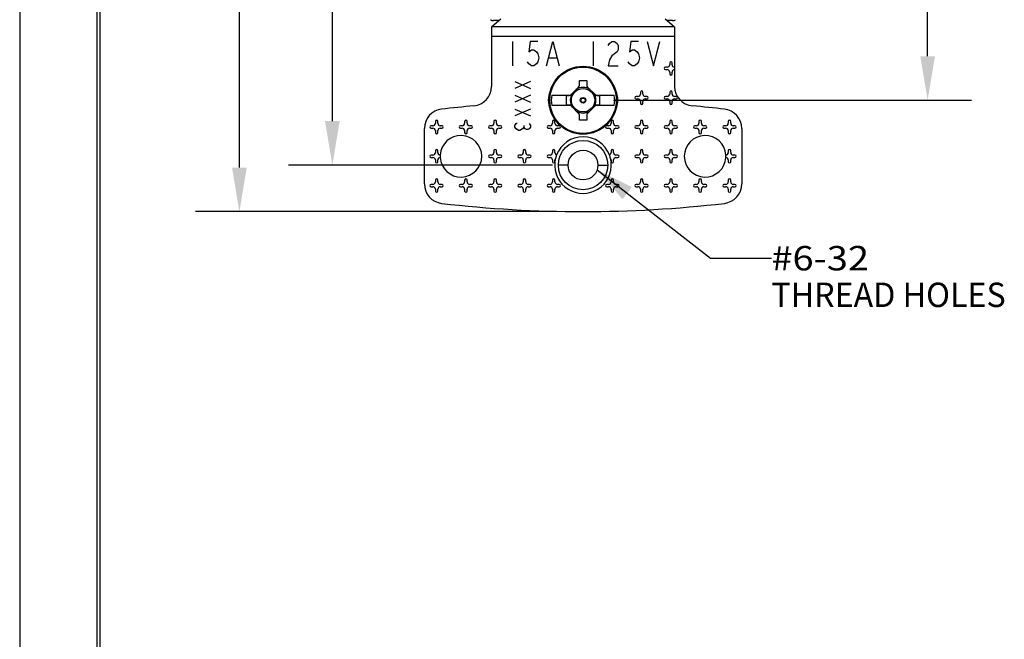
# Model space of a CAD drawing. Extents: x 0 to 22.6, y 0 to 14.4.
# Drawn here: x 0 to 4, y 7.3 to 9.8 of the extents above; entities that cross this region are included whole.
import ezdxf
from ezdxf.enums import TextEntityAlignment as Align

# ---------------------------------------------------------------- set-up
doc = ezdxf.new("R2010")
doc.units = 0
doc.header["$LTSCALE"] = 1.21
doc.header["$MEASUREMENT"] = 0
for name, color, linetype in [('border', 7, 'CONTINUOUS'), ('dims', 7, 'CONTINUOUS'), ('geom', 7, 'CONTINUOUS')]:
    doc.layers.add(name, color=color, linetype=linetype)
doc.styles.add('TEXTSTYLE_0', font='txt', dxfattribs={"width": 0.8})

msp = doc.modelspace()

# ---------------------------------------------------------------- linework, layer by layer
at = {"layer": 'border'}
msp.add_line((0, 14.4098), (0, 0), dxfattribs=at)
at = {"layer": 'border', "linetype": 'Continuous'}
for p, q in [((0.3166, 14.0907), (0.3166, 0.2366)), ((0.33, 0.25), (0.33, 14.0774))]:
    msp.add_line(p, q, dxfattribs=at)
at = {"layer": 'dims', "linetype": 'Continuous'}
for p, q in [((0.9001, 9.2194), (0.9001, 10.9959)), ((1.2811, 9.4099), (1.2811, 10.9959)), ((3.72, 9.6754), (3.72, 10.9959)), ((2.4331, 9.4954), (3.9, 9.4954)), ((2.1831, 9.2299), (1.1011, 9.2299)), ((2.3661, 9.211), (2.8298, 8.8484)), ((2.1831, 9.0394), (0.7201, 9.0394)), ((2.8298, 8.8484), (3.0798, 8.8484))]:
    msp.add_line(p, q, dxfattribs=at)
for points in [[(3.69, 9.6754), (3.75, 9.6754), (3.72, 9.4954)], [(1.2511, 9.4099), (1.3111, 9.4099), (1.2811, 9.2299)], [(0.8701, 9.2194), (0.9301, 9.2194), (0.9001, 9.0394)], [(2.3661, 9.211), (2.5082, 9.1396), (2.4697, 9.0903)]]:
    msp.add_solid(points, dxfattribs=at)
at = {"layer": 'geom', "linetype": 'Continuous'}
for p, q in [((1.9717, 9.8271), (1.9346, 9.7959)), ((1.9654, 9.8218), (1.941, 9.8218)), ((2.6816, 9.7959), (2.6445, 9.8271)), ((2.6751, 9.8218), (2.6507, 9.8218)), ((2.6831, 9.7959), (1.9331, 9.7959)), ((1.9331, 9.7959), (1.9331, 9.5521)), ((2.6831, 9.7959), (2.6831, 9.5521)), ((2.6831, 9.7559), (1.9331, 9.7559)), ((2.0193, 9.7359), (2.0193, 9.6359)), ((2.0915, 9.7359), (2.0864, 9.6942)), ((2.1225, 9.7359), (2.0915, 9.7359)), ((2.1586, 9.6359), (2.1843, 9.7359)), ((2.1843, 9.7359), (2.2101, 9.6359)), ((2.3493, 9.7359), (2.3493, 9.6359)), ((2.4112, 9.7192), (2.4164, 9.7276)), ((2.4164, 9.7276), (2.4267, 9.7359)), ((2.4267, 9.7359), (2.437, 9.7359)), ((2.437, 9.7359), (2.4473, 9.7276)), ((2.4473, 9.7276), (2.4525, 9.7192)), ((2.504, 9.7359), (2.4989, 9.6942)), ((2.535, 9.7359), (2.504, 9.7359)), ((2.5711, 9.7359), (2.5968, 9.6359)), ((2.5968, 9.6359), (2.6226, 9.7359)), ((2.0864, 9.6942), (2.0967, 9.7026)), ((2.0967, 9.7026), (2.107, 9.7026)), ((2.107, 9.7026), (2.1173, 9.6942)), ((2.1173, 9.6942), (2.1225, 9.6859)), ((2.1225, 9.6859), (2.1276, 9.6692)), ((2.4473, 9.6942), (2.4267, 9.6776)), ((2.4525, 9.7026), (2.4473, 9.6942)), ((2.4525, 9.7192), (2.4525, 9.7026)), ((2.4989, 9.6942), (2.5092, 9.7026)), ((2.5092, 9.7026), (2.5195, 9.7026)), ((2.5195, 9.7026), (2.5298, 9.6942)), ((2.5298, 9.6942), (2.535, 9.6859)), ((2.535, 9.6859), (2.5401, 9.6692)), ((2.0864, 9.6442), (2.0812, 9.6526)), ((2.0967, 9.6359), (2.0864, 9.6442)), ((2.1173, 9.6442), (2.107, 9.6359)), ((2.1225, 9.6526), (2.1173, 9.6442)), ((2.1276, 9.6692), (2.1225, 9.6526)), ((2.1689, 9.6692), (2.1998, 9.6692)), ((2.4164, 9.6609), (2.4112, 9.6359)), ((2.4267, 9.6776), (2.4164, 9.6609)), ((2.4989, 9.6442), (2.4937, 9.6526)), ((2.5092, 9.6359), (2.4989, 9.6442)), ((2.5298, 9.6442), (2.5195, 9.6359)), ((2.535, 9.6526), (2.5298, 9.6442)), ((2.5401, 9.6692), (2.535, 9.6526)), ((2.6631, 9.6484), (2.6631, 9.6409)), ((2.6731, 9.6409), (2.6731, 9.6484)), ((2.107, 9.6359), (2.0967, 9.6359)), ((2.4112, 9.6359), (2.4525, 9.6359)), ((2.5195, 9.6359), (2.5092, 9.6359)), ((2.6531, 9.6309), (2.6456, 9.6309)), ((2.6456, 9.6209), (2.6531, 9.6209)), ((2.6631, 9.6109), (2.6631, 9.6034)), ((2.6731, 9.6034), (2.6731, 9.6109)), ((2.0281, 9.5718), (2.0931, 9.5437)), ((2.0931, 9.5718), (2.0281, 9.5437)), ((2.2931, 9.5767), (2.3231, 9.5767)), ((2.2931, 9.5567), (2.2931, 9.5767)), ((2.3231, 9.5767), (2.3231, 9.5567)), ((2.2589, 9.5183), (2.2902, 9.5496)), ((2.326, 9.5496), (2.3573, 9.5183)), ((2.5431, 9.5284), (2.5431, 9.5209)), ((2.5531, 9.5209), (2.5531, 9.5284)), ((2.6631, 9.5284), (2.6631, 9.5209)), ((2.6731, 9.5209), (2.6731, 9.5284)), ((2.0281, 9.5156), (2.0931, 9.4875)), ((2.0931, 9.5156), (2.0281, 9.4875)), ((2.1799, 9.5164), (2.2562, 9.5164)), ((2.2408, 9.5154), (2.2518, 9.5154)), ((2.2408, 9.4754), (2.2408, 9.5154)), ((2.36, 9.5164), (2.4363, 9.5164)), ((2.3643, 9.5154), (2.3753, 9.5154)), ((2.3753, 9.5154), (2.3753, 9.4754)), ((2.5331, 9.5109), (2.5256, 9.5109)), ((2.5256, 9.5009), (2.5331, 9.5009)), ((2.5431, 9.4909), (2.5431, 9.4834)), ((2.5531, 9.4834), (2.5531, 9.4909)), ((2.5706, 9.5109), (2.5631, 9.5109)), ((2.5631, 9.5009), (2.5706, 9.5009)), ((2.6531, 9.5109), (2.6456, 9.5109)), ((2.6456, 9.5009), (2.6531, 9.5009)), ((2.6631, 9.4909), (2.6631, 9.4834)), ((2.6731, 9.4834), (2.6731, 9.4909)), ((2.6906, 9.5109), (2.6831, 9.5109)), ((2.6831, 9.5009), (2.6906, 9.5009)), ((2.0281, 9.4593), (2.0931, 9.4312)), ((2.0931, 9.4593), (2.0281, 9.4312)), ((2.2562, 9.4744), (2.1799, 9.4744)), ((2.2518, 9.4754), (2.2408, 9.4754)), ((2.2902, 9.4412), (2.2589, 9.4725)), ((2.3573, 9.4725), (2.326, 9.4412)), ((2.4363, 9.4744), (2.36, 9.4744)), ((2.3753, 9.4754), (2.3643, 9.4754)), ((1.7031, 9.4084), (1.7031, 9.4009)), ((1.7131, 9.4009), (1.7131, 9.4084)), ((1.8231, 9.4084), (1.8231, 9.4009)), ((1.8331, 9.4009), (1.8331, 9.4084)), ((1.9431, 9.4084), (1.9431, 9.4009)), ((1.9531, 9.4009), (1.9531, 9.4084)), ((2.0281, 9.3925), (2.0335, 9.3996)), ((2.0335, 9.3996), (2.0389, 9.4031)), ((2.0877, 9.3996), (2.0931, 9.3925)), ((2.1831, 9.4084), (2.1831, 9.4009)), ((2.1931, 9.4009), (2.1931, 9.4084)), ((2.2931, 9.4142), (2.2931, 9.4342)), ((2.3231, 9.4142), (2.2931, 9.4142)), ((2.3231, 9.4342), (2.3231, 9.4142)), ((2.4231, 9.4084), (2.4231, 9.4009)), ((2.4331, 9.4009), (2.4331, 9.4084)), ((2.5431, 9.4084), (2.5431, 9.4009)), ((2.5531, 9.4009), (2.5531, 9.4084)), ((2.6631, 9.4084), (2.6631, 9.4009)), ((2.6731, 9.4009), (2.6731, 9.4084)), ((2.7831, 9.4084), (2.7831, 9.4009)), ((2.7931, 9.4009), (2.7931, 9.4084)), ((2.9031, 9.4084), (2.9031, 9.4009)), ((2.9131, 9.4009), (2.9131, 9.4084)), ((1.6581, 9.1525), (1.6581, 9.3794)), ((1.6931, 9.3909), (1.6856, 9.3909)), ((1.6856, 9.3809), (1.6931, 9.3809)), ((1.7031, 9.3709), (1.7031, 9.3634)), ((1.7131, 9.3634), (1.7131, 9.3709)), ((1.7306, 9.3909), (1.7231, 9.3909)), ((1.7231, 9.3809), (1.7306, 9.3809)), ((1.8131, 9.3909), (1.8056, 9.3909)), ((1.8056, 9.3809), (1.8131, 9.3809)), ((1.8231, 9.3709), (1.8231, 9.3634)), ((1.8331, 9.3634), (1.8331, 9.3709)), ((1.8506, 9.3909), (1.8431, 9.3909)), ((1.8431, 9.3809), (1.8506, 9.3809)), ((1.9331, 9.3909), (1.9256, 9.3909)), ((1.9256, 9.3809), (1.9331, 9.3809)), ((1.9431, 9.3709), (1.9431, 9.3634)), ((1.9531, 9.3634), (1.9531, 9.3709)), ((1.9706, 9.3909), (1.9631, 9.3909)), ((1.9631, 9.3809), (1.9706, 9.3809)), ((2.0281, 9.3855), (2.0281, 9.3925)), ((2.0335, 9.3785), (2.0281, 9.3855)), ((2.0443, 9.3715), (2.0335, 9.3785)), ((2.0498, 9.3715), (2.0443, 9.3715)), ((2.0606, 9.3785), (2.0498, 9.3715)), ((2.066, 9.3855), (2.0606, 9.3785)), ((2.066, 9.3925), (2.066, 9.3855)), ((2.0714, 9.3785), (2.066, 9.3855)), ((2.0768, 9.375), (2.0714, 9.3785)), ((2.0823, 9.375), (2.0768, 9.375)), ((2.0877, 9.3785), (2.0823, 9.375)), ((2.0931, 9.3855), (2.0877, 9.3785)), ((2.0931, 9.3925), (2.0931, 9.3855)), ((2.1731, 9.3909), (2.1656, 9.3909)), ((2.1656, 9.3809), (2.1731, 9.3809)), ((2.1831, 9.3709), (2.1831, 9.3634)), ((2.1931, 9.3634), (2.1931, 9.3709)), ((2.2106, 9.3909), (2.2031, 9.3909)), ((2.2031, 9.3809), (2.2106, 9.3809)), ((2.4131, 9.3909), (2.4056, 9.3909)), ((2.4056, 9.3809), (2.4131, 9.3809)), ((2.4231, 9.3709), (2.4231, 9.3634)), ((2.4331, 9.3634), (2.4331, 9.3709)), ((2.4506, 9.3909), (2.4431, 9.3909)), ((2.4431, 9.3809), (2.4506, 9.3809)), ((2.5331, 9.3909), (2.5256, 9.3909)), ((2.5256, 9.3809), (2.5331, 9.3809)), ((2.5431, 9.3709), (2.5431, 9.3634)), ((2.5531, 9.3634), (2.5531, 9.3709)), ((2.5706, 9.3909), (2.5631, 9.3909)), ((2.5631, 9.3809), (2.5706, 9.3809)), ((2.6531, 9.3909), (2.6456, 9.3909)), ((2.6456, 9.3809), (2.6531, 9.3809)), ((2.6631, 9.3709), (2.6631, 9.3634)), ((2.6731, 9.3634), (2.6731, 9.3709)), ((2.6906, 9.3909), (2.6831, 9.3909)), ((2.6831, 9.3809), (2.6906, 9.3809)), ((2.7731, 9.3909), (2.7656, 9.3909)), ((2.7656, 9.3809), (2.7731, 9.3809)), ((2.7831, 9.3709), (2.7831, 9.3634)), ((2.7931, 9.3634), (2.7931, 9.3709)), ((2.8106, 9.3909), (2.8031, 9.3909)), ((2.8031, 9.3809), (2.8106, 9.3809)), ((2.8931, 9.3909), (2.8856, 9.3909)), ((2.8856, 9.3809), (2.8931, 9.3809)), ((2.9031, 9.3709), (2.9031, 9.3634)), ((2.9131, 9.3634), (2.9131, 9.3709)), ((2.9306, 9.3909), (2.9231, 9.3909)), ((2.9231, 9.3809), (2.9306, 9.3809)), ((2.9581, 9.3794), (2.9581, 9.1525)), ((1.7031, 9.2884), (1.7031, 9.2809)), ((1.7131, 9.2809), (1.7131, 9.2884)), ((1.9431, 9.2884), (1.9431, 9.2809)), ((1.9531, 9.2809), (1.9531, 9.2884)), ((2.0631, 9.2884), (2.0631, 9.2809)), ((2.0731, 9.2809), (2.0731, 9.2884)), ((2.1831, 9.2884), (2.1831, 9.2809)), ((2.1931, 9.2809), (2.1931, 9.2884)), ((2.4231, 9.2884), (2.4231, 9.2809)), ((2.4331, 9.2809), (2.4331, 9.2884)), ((2.5431, 9.2884), (2.5431, 9.2809)), ((2.5531, 9.2809), (2.5531, 9.2884)), ((2.6631, 9.2884), (2.6631, 9.2809)), ((2.6731, 9.2809), (2.6731, 9.2884)), ((2.9031, 9.2884), (2.9031, 9.2809)), ((2.9131, 9.2809), (2.9131, 9.2884)), ((1.6931, 9.2709), (1.6856, 9.2709)), ((1.6856, 9.2609), (1.6931, 9.2609)), ((1.7031, 9.2509), (1.7031, 9.2434)), ((1.7131, 9.2434), (1.7131, 9.2509)), ((1.9331, 9.2709), (1.9256, 9.2709)), ((1.9256, 9.2609), (1.9331, 9.2609)), ((1.9431, 9.2509), (1.9431, 9.2434)), ((1.9531, 9.2434), (1.9531, 9.2509)), ((1.9706, 9.2709), (1.9631, 9.2709)), ((1.9631, 9.2609), (1.9706, 9.2609)), ((2.0531, 9.2709), (2.0456, 9.2709)), ((2.0456, 9.2609), (2.0531, 9.2609)), ((2.0631, 9.2509), (2.0631, 9.2434)), ((2.0731, 9.2434), (2.0731, 9.2509)), ((2.0906, 9.2709), (2.0831, 9.2709)), ((2.0831, 9.2609), (2.0906, 9.2609)), ((2.1731, 9.2709), (2.1656, 9.2709)), ((2.1656, 9.2609), (2.1731, 9.2609)), ((2.1831, 9.2509), (2.1831, 9.2434)), ((2.1931, 9.2434), (2.1931, 9.2509)), ((2.4231, 9.2509), (2.4231, 9.2434)), ((2.4331, 9.2434), (2.4331, 9.2509)), ((2.4506, 9.2709), (2.4431, 9.2709)), ((2.4431, 9.2609), (2.4506, 9.2609)), ((2.5331, 9.2709), (2.5256, 9.2709)), ((2.5256, 9.2609), (2.5331, 9.2609)), ((2.5431, 9.2509), (2.5431, 9.2434)), ((2.5531, 9.2434), (2.5531, 9.2509)), ((2.5706, 9.2709), (2.5631, 9.2709)), ((2.5631, 9.2609), (2.5706, 9.2609)), ((2.6531, 9.2709), (2.6456, 9.2709)), ((2.6456, 9.2609), (2.6531, 9.2609)), ((2.6631, 9.2509), (2.6631, 9.2434)), ((2.6731, 9.2434), (2.6731, 9.2509)), ((2.6906, 9.2709), (2.6831, 9.2709)), ((2.6831, 9.2609), (2.6906, 9.2609)), ((2.9031, 9.2509), (2.9031, 9.2434)), ((2.9131, 9.2434), (2.9131, 9.2509)), ((2.9306, 9.2709), (2.9231, 9.2709)), ((2.9231, 9.2609), (2.9306, 9.2609)), ((2.2471, 9.2299), (2.2071, 9.2299)), ((2.3691, 9.2299), (2.4091, 9.2299)), ((1.7031, 9.1684), (1.7031, 9.1609)), ((1.7131, 9.1609), (1.7131, 9.1684)), ((1.8231, 9.1684), (1.8231, 9.1609)), ((1.8331, 9.1609), (1.8331, 9.1684)), ((1.9431, 9.1684), (1.9431, 9.1609)), ((1.9531, 9.1609), (1.9531, 9.1684)), ((2.0631, 9.1684), (2.0631, 9.1609)), ((2.0731, 9.1609), (2.0731, 9.1684)), ((2.1831, 9.1684), (2.1831, 9.1609)), ((2.1931, 9.1609), (2.1931, 9.1684)), ((2.4231, 9.1684), (2.4231, 9.1609)), ((2.4331, 9.1609), (2.4331, 9.1684)), ((2.5431, 9.1684), (2.5431, 9.1609)), ((2.5531, 9.1609), (2.5531, 9.1684)), ((2.6631, 9.1684), (2.6631, 9.1609)), ((2.6731, 9.1609), (2.6731, 9.1684)), ((2.7831, 9.1684), (2.7831, 9.1609)), ((2.7931, 9.1609), (2.7931, 9.1684)), ((2.9031, 9.1684), (2.9031, 9.1609)), ((2.9131, 9.1609), (2.9131, 9.1684)), ((1.6931, 9.1509), (1.6856, 9.1509)), ((1.6856, 9.1409), (1.6931, 9.1409)), ((1.7031, 9.1309), (1.7031, 9.1234)), ((1.7131, 9.1234), (1.7131, 9.1309)), ((1.7306, 9.1509), (1.7231, 9.1509)), ((1.7231, 9.1409), (1.7306, 9.1409)), ((1.8131, 9.1509), (1.8056, 9.1509)), ((1.8056, 9.1409), (1.8131, 9.1409)), ((1.8231, 9.1309), (1.8231, 9.1234)), ((1.8331, 9.1234), (1.8331, 9.1309)), ((1.8506, 9.1509), (1.8431, 9.1509)), ((1.8431, 9.1409), (1.8506, 9.1409)), ((1.9331, 9.1509), (1.9256, 9.1509)), ((1.9256, 9.1409), (1.9331, 9.1409)), ((1.9431, 9.1309), (1.9431, 9.1234)), ((1.9531, 9.1234), (1.9531, 9.1309)), ((1.9706, 9.1509), (1.9631, 9.1509)), ((1.9631, 9.1409), (1.9706, 9.1409)), ((2.0531, 9.1509), (2.0456, 9.1509)), ((2.0456, 9.1409), (2.0531, 9.1409)), ((2.0631, 9.1309), (2.0631, 9.1234)), ((2.0731, 9.1234), (2.0731, 9.1309)), ((2.0906, 9.1509), (2.0831, 9.1509)), ((2.0831, 9.1409), (2.0906, 9.1409)), ((2.1731, 9.1509), (2.1656, 9.1509)), ((2.1656, 9.1409), (2.1731, 9.1409)), ((2.1831, 9.1309), (2.1831, 9.1234)), ((2.1931, 9.1234), (2.1931, 9.1309)), ((2.2106, 9.1509), (2.2031, 9.1509)), ((2.2031, 9.1409), (2.2106, 9.1409)), ((2.4131, 9.1509), (2.4056, 9.1509)), ((2.4056, 9.1409), (2.4131, 9.1409)), ((2.4231, 9.1309), (2.4231, 9.1234)), ((2.4331, 9.1234), (2.4331, 9.1309)), ((2.4506, 9.1509), (2.4431, 9.1509)), ((2.4431, 9.1409), (2.4506, 9.1409)), ((2.5331, 9.1509), (2.5256, 9.1509)), ((2.5256, 9.1409), (2.5331, 9.1409)), ((2.5431, 9.1309), (2.5431, 9.1234)), ((2.5531, 9.1234), (2.5531, 9.1309)), ((2.5706, 9.1509), (2.5631, 9.1509)), ((2.5631, 9.1409), (2.5706, 9.1409)), ((2.6531, 9.1509), (2.6456, 9.1509)), ((2.6456, 9.1409), (2.6531, 9.1409)), ((2.6631, 9.1309), (2.6631, 9.1234)), ((2.6731, 9.1234), (2.6731, 9.1309)), ((2.6906, 9.1509), (2.6831, 9.1509)), ((2.6831, 9.1409), (2.6906, 9.1409)), ((2.7731, 9.1509), (2.7656, 9.1509)), ((2.7656, 9.1409), (2.7731, 9.1409)), ((2.7831, 9.1309), (2.7831, 9.1234)), ((2.7931, 9.1234), (2.7931, 9.1309)), ((2.8106, 9.1509), (2.8031, 9.1509)), ((2.8031, 9.1409), (2.8106, 9.1409)), ((2.8931, 9.1509), (2.8856, 9.1509)), ((2.8856, 9.1409), (2.8931, 9.1409)), ((2.9031, 9.1309), (2.9031, 9.1234)), ((2.9131, 9.1234), (2.9131, 9.1309)), ((2.9306, 9.1509), (2.9231, 9.1509)), ((2.9231, 9.1409), (2.9306, 9.1409))]:
    msp.add_line(p, q, dxfattribs=at)
for centre, radius in [((2.3081, 9.4954), 0.1395), ((2.3081, 9.4954), 0.1359), ((2.3081, 9.4954), 0.0479), ((2.3081, 9.4954), 0.0115), ((2.3081, 9.4954), 0.00885), ((2.3081, 9.2299), 0.101), ((2.3081, 9.2299), 0.061)]:
    msp.add_circle(centre, radius, dxfattribs=at)
for centre, radius, start, end in [((2.6681, 9.6484), 0.005, 0, 180), ((2.6456, 9.6259), 0.005, 90, 270), ((2.6531, 9.6409), 0.01, 270, 0), ((2.6531, 9.6109), 0.01, 0, 90), ((2.6681, 9.6034), 0.005, 180, 0), ((2.6831, 9.6409), 0.01, 180, 270), ((2.6831, 9.6109), 0.01, 90, 180), ((1.8531, 9.5521), 0.08, 275.1387, 0), ((2.2581, 9.4954), 0.0925, 155.4981, 204.5019), ((2.3081, 9.4954), 0.0524, 148.1475, 211.8576), ((2.3081, 9.4954), 0.0524, 58.142, 121.8584), ((2.2831, 9.5567), 0.01, 315, 0), ((2.3331, 9.5567), 0.01, 180, 225), ((2.3081, 9.4954), 0.0524, 328.1431, 31.8514), ((2.3581, 9.4954), 0.0925, 335.4981, 24.5019), ((2.5331, 9.5209), 0.01, 270, 0), ((2.5481, 9.5284), 0.005, 0, 180), ((2.5631, 9.5209), 0.01, 180, 270), ((2.6531, 9.5209), 0.01, 270, 0), ((2.6681, 9.5284), 0.005, 0, 180), ((2.6831, 9.5209), 0.01, 180, 270), ((2.7631, 9.5521), 0.08, 180, 264.8613), ((2.3081, 9.4954), 0.1299, 170.6969, 189.3031), ((2.2518, 9.5254), 0.01, 270, 315), ((2.3643, 9.5254), 0.01, 225, 270), ((2.3081, 9.4954), 0.1299, 350.6969, 9.3031), ((2.5256, 9.5059), 0.005, 90, 270), ((2.5331, 9.4909), 0.01, 0, 90), ((2.5481, 9.4834), 0.005, 180, 0), ((2.5631, 9.4909), 0.01, 90, 180), ((2.5706, 9.5059), 0.005, 270, 90), ((2.6456, 9.5059), 0.005, 90, 270), ((2.6531, 9.4909), 0.01, 0, 90), ((2.6681, 9.4834), 0.005, 180, 0), ((2.6831, 9.4909), 0.01, 90, 180), ((2.6906, 9.5059), 0.005, 270, 90), ((1.7381, 9.3794), 0.08, 96.6529, 180), ((2.3081, 4.4925), 5, 95.1387, 96.6529), ((2.2518, 9.4654), 0.01, 45, 90), ((2.3081, 9.4954), 0.0524, 238.142, 301.8584), ((2.2831, 9.4342), 0.01, 0, 45), ((2.3331, 9.4342), 0.01, 135, 180), ((2.3643, 9.4654), 0.01, 90, 135), ((2.3081, 4.4925), 5, 83.3471, 84.8613), ((2.8781, 9.3794), 0.08, 0, 83.3471), ((1.6931, 9.4009), 0.01, 270, 0), ((1.7081, 9.4084), 0.005, 0, 180), ((1.7231, 9.4009), 0.01, 180, 270), ((1.8131, 9.4009), 0.01, 270, 0), ((1.8281, 9.4084), 0.005, 0, 180), ((1.8431, 9.4009), 0.01, 180, 270), ((1.9331, 9.4009), 0.01, 270, 0), ((1.9481, 9.4084), 0.005, 0, 180), ((1.9631, 9.4009), 0.01, 180, 270), ((2.1731, 9.4009), 0.01, 270, 0), ((2.1881, 9.4084), 0.005, 0, 180), ((2.2031, 9.4009), 0.01, 180, 270), ((2.4131, 9.4009), 0.01, 270, 0), ((2.4281, 9.4084), 0.005, 0, 180), ((2.4431, 9.4009), 0.01, 180, 270), ((2.5331, 9.4009), 0.01, 270, 0), ((2.5481, 9.4084), 0.005, 0, 180), ((2.5631, 9.4009), 0.01, 180, 270), ((2.6531, 9.4009), 0.01, 270, 0), ((2.6681, 9.4084), 0.005, 0, 180), ((2.6831, 9.4009), 0.01, 180, 270), ((2.7731, 9.4009), 0.01, 270, 0), ((2.7881, 9.4084), 0.005, 0, 180), ((2.8031, 9.4009), 0.01, 180, 270), ((2.8931, 9.4009), 0.01, 270, 0), ((2.9081, 9.4084), 0.005, 0, 180), ((2.9231, 9.4009), 0.01, 180, 270), ((1.6856, 9.3859), 0.005, 90, 270), ((1.6931, 9.3709), 0.01, 0, 90), ((1.7081, 9.3634), 0.005, 180, 0), ((1.7231, 9.3709), 0.01, 90, 180), ((1.7306, 9.3859), 0.005, 270, 90), ((1.8056, 9.3859), 0.005, 90, 270), ((1.8131, 9.3709), 0.01, 0, 90), ((1.8281, 9.3634), 0.005, 180, 0), ((1.8431, 9.3709), 0.01, 90, 180), ((1.8506, 9.3859), 0.005, 270, 90), ((1.9256, 9.3859), 0.005, 90, 270), ((1.9331, 9.3709), 0.01, 0, 90), ((1.9481, 9.3634), 0.005, 180, 0), ((1.9631, 9.3709), 0.01, 90, 180), ((1.9706, 9.3859), 0.005, 270, 90), ((2.1656, 9.3859), 0.005, 90, 270), ((2.1731, 9.3709), 0.01, 0, 90), ((2.1881, 9.3634), 0.005, 180, 0), ((2.2031, 9.3709), 0.01, 90, 180), ((2.2106, 9.3859), 0.005, 270, 90), ((2.4056, 9.3859), 0.005, 90, 270), ((2.4131, 9.3709), 0.01, 0, 90), ((2.4281, 9.3634), 0.005, 180, 0), ((2.4431, 9.3709), 0.01, 90, 180), ((2.4506, 9.3859), 0.005, 270, 90), ((2.5256, 9.3859), 0.005, 90, 270), ((2.5331, 9.3709), 0.01, 0, 90), ((2.5481, 9.3634), 0.005, 180, 0), ((2.5631, 9.3709), 0.01, 90, 180), ((2.5706, 9.3859), 0.005, 270, 90), ((2.6456, 9.3859), 0.005, 90, 270), ((2.6531, 9.3709), 0.01, 0, 90), ((2.6681, 9.3634), 0.005, 180, 0), ((2.6831, 9.3709), 0.01, 90, 180), ((2.6906, 9.3859), 0.005, 270, 90), ((2.7656, 9.3859), 0.005, 90, 270), ((2.7731, 9.3709), 0.01, 0, 90), ((2.7881, 9.3634), 0.005, 180, 0), ((2.8031, 9.3709), 0.01, 90, 180), ((2.8106, 9.3859), 0.005, 270, 90), ((2.8856, 9.3859), 0.005, 90, 270), ((2.8931, 9.3709), 0.01, 0, 90), ((2.9081, 9.3634), 0.005, 180, 0), ((2.9231, 9.3709), 0.01, 90, 180), ((2.9306, 9.3859), 0.005, 270, 90), ((1.8081, 9.2659), 0.085, 183.373, 176.627), ((2.3081, 9.2299), 0.116, 20.9943, 159.0057), ((2.8081, 9.2659), 0.085, 3.373, 356.627), ((1.6931, 9.2809), 0.01, 270, 0), ((1.7081, 9.2884), 0.005, 0, 180), ((1.7231, 9.2809), 0.01, 180, 270.8441), ((1.9331, 9.2809), 0.01, 270, 0), ((1.9481, 9.2884), 0.005, 0, 180), ((1.9631, 9.2809), 0.01, 180, 270), ((2.0531, 9.2809), 0.01, 270, 0), ((2.0681, 9.2884), 0.005, 0, 180), ((2.0831, 9.2809), 0.01, 180, 270), ((2.1731, 9.2809), 0.01, 270, 0), ((2.1881, 9.2884), 0.005, 0, 180), ((2.2031, 9.2809), 0.01, 180, 250.7347), ((2.4131, 9.2809), 0.01, 289.2653, 0), ((2.4281, 9.2884), 0.005, 0, 180), ((2.4431, 9.2809), 0.01, 180, 270), ((2.5331, 9.2809), 0.01, 270, 0), ((2.5481, 9.2884), 0.005, 0, 180), ((2.5631, 9.2809), 0.01, 180, 270), ((2.6531, 9.2809), 0.01, 270, 0), ((2.6681, 9.2884), 0.005, 0, 180), ((2.6831, 9.2809), 0.01, 180, 270), ((2.8931, 9.2809), 0.01, 269.1563, 0), ((2.9081, 9.2884), 0.005, 0, 180), ((2.9231, 9.2809), 0.01, 180, 270), ((1.6856, 9.2659), 0.005, 90, 270), ((1.6931, 9.2509), 0.01, 0, 90), ((1.7081, 9.2434), 0.005, 180, 0), ((1.7231, 9.2509), 0.01, 89.1563, 180), ((1.8081, 9.2659), 0.085, 176.637, 183.363), ((1.9256, 9.2659), 0.005, 90, 270), ((1.9331, 9.2509), 0.01, 0, 90), ((1.9481, 9.2434), 0.005, 180, 0), ((1.9631, 9.2509), 0.01, 90, 180), ((1.9706, 9.2659), 0.005, 270, 90), ((2.0456, 9.2659), 0.005, 90, 270), ((2.0531, 9.2509), 0.01, 0, 90), ((2.0681, 9.2434), 0.005, 180, 0), ((2.0831, 9.2509), 0.01, 90, 180), ((2.0906, 9.2659), 0.005, 270, 90), ((2.1656, 9.2659), 0.005, 90, 270), ((2.1731, 9.2509), 0.01, 0, 90), ((2.1881, 9.2434), 0.005, 180, 0), ((2.3081, 9.2299), 0.116, 174.3267, 5.6733), ((2.2031, 9.2509), 0.01, 140.6382, 180), ((2.3081, 9.2299), 0.116, 166.3666, 172.4713), ((2.3081, 9.2299), 0.116, 159.0057, 166.3666), ((2.3081, 9.2299), 0.116, 13.6334, 20.9943), ((2.4131, 9.2509), 0.01, 0, 39.3618), ((2.3081, 9.2299), 0.116, 7.5287, 13.6334), ((2.4281, 9.2434), 0.005, 180, 0), ((2.4431, 9.2509), 0.01, 90, 180), ((2.4506, 9.2659), 0.005, 270, 90), ((2.5256, 9.2659), 0.005, 90, 270), ((2.5331, 9.2509), 0.01, 0, 90), ((2.5481, 9.2434), 0.005, 180, 0), ((2.5631, 9.2509), 0.01, 90, 180), ((2.5706, 9.2659), 0.005, 270, 90), ((2.6456, 9.2659), 0.005, 90, 270), ((2.6531, 9.2509), 0.01, 0, 90), ((2.6681, 9.2434), 0.005, 180, 0), ((2.6831, 9.2509), 0.01, 90, 180), ((2.6906, 9.2659), 0.005, 270, 90), ((2.8081, 9.2659), 0.085, 356.637, 3.363), ((2.8931, 9.2509), 0.01, 0, 90.8441), ((2.9081, 9.2434), 0.005, 180, 0), ((2.9231, 9.2509), 0.01, 90, 180), ((2.9306, 9.2659), 0.005, 270, 90), ((1.6931, 9.1609), 0.01, 270, 0), ((1.7081, 9.1684), 0.005, 0, 180), ((1.7231, 9.1609), 0.01, 180, 270), ((1.8131, 9.1609), 0.01, 270, 0), ((1.8281, 9.1684), 0.005, 0, 180), ((1.8431, 9.1609), 0.01, 180, 270), ((1.9331, 9.1609), 0.01, 270, 0), ((1.9481, 9.1684), 0.005, 0, 180), ((1.9631, 9.1609), 0.01, 180, 270), ((2.0531, 9.1609), 0.01, 270, 0), ((2.0681, 9.1684), 0.005, 0, 180), ((2.0831, 9.1609), 0.01, 180, 270), ((2.1731, 9.1609), 0.01, 270, 0), ((2.1881, 9.1684), 0.005, 0, 180), ((2.2031, 9.1609), 0.01, 180, 270), ((2.4131, 9.1609), 0.01, 270, 0), ((2.4281, 9.1684), 0.005, 0, 180), ((2.4431, 9.1609), 0.01, 180, 270), ((2.5331, 9.1609), 0.01, 270, 0), ((2.5481, 9.1684), 0.005, 0, 180), ((2.5631, 9.1609), 0.01, 180, 270), ((2.6531, 9.1609), 0.01, 270, 0), ((2.6681, 9.1684), 0.005, 0, 180), ((2.6831, 9.1609), 0.01, 180, 270), ((2.7731, 9.1609), 0.01, 270, 0), ((2.7881, 9.1684), 0.005, 0, 180), ((2.8031, 9.1609), 0.01, 180, 270), ((2.8931, 9.1609), 0.01, 270, 0), ((2.9081, 9.1684), 0.005, 0, 180), ((2.9231, 9.1609), 0.01, 180, 270), ((1.7381, 9.1525), 0.08, 180, 263.3471), ((1.6856, 9.1459), 0.005, 90, 270), ((1.6931, 9.1309), 0.01, 0, 90), ((1.7081, 9.1234), 0.005, 180, 0), ((1.7231, 9.1309), 0.01, 90, 180), ((1.7306, 9.1459), 0.005, 270, 90), ((1.8056, 9.1459), 0.005, 90, 270), ((1.8131, 9.1309), 0.01, 0, 90), ((1.8281, 9.1234), 0.005, 180, 0), ((1.8431, 9.1309), 0.01, 90, 180), ((1.8506, 9.1459), 0.005, 270, 90), ((1.9256, 9.1459), 0.005, 90, 270), ((1.9331, 9.1309), 0.01, 0, 90), ((1.9481, 9.1234), 0.005, 180, 0), ((1.9631, 9.1309), 0.01, 90, 180), ((1.9706, 9.1459), 0.005, 270, 90), ((2.0456, 9.1459), 0.005, 90, 270), ((2.0531, 9.1309), 0.01, 0, 90), ((2.0681, 9.1234), 0.005, 180, 0), ((2.0831, 9.1309), 0.01, 90, 180), ((2.0906, 9.1459), 0.005, 270, 90), ((2.1656, 9.1459), 0.005, 90, 270), ((2.1731, 9.1309), 0.01, 0, 90), ((2.1881, 9.1234), 0.005, 180, 0), ((2.2031, 9.1309), 0.01, 90, 180), ((2.2106, 9.1459), 0.005, 270, 90), ((2.4056, 9.1459), 0.005, 90, 270), ((2.4131, 9.1309), 0.01, 0, 90), ((2.4281, 9.1234), 0.005, 180, 0), ((2.4431, 9.1309), 0.01, 90, 180), ((2.4506, 9.1459), 0.005, 270, 90), ((2.5256, 9.1459), 0.005, 90, 270), ((2.5331, 9.1309), 0.01, 0, 90), ((2.5481, 9.1234), 0.005, 180, 0), ((2.5631, 9.1309), 0.01, 90, 180), ((2.5706, 9.1459), 0.005, 270, 90), ((2.6456, 9.1459), 0.005, 90, 270), ((2.6531, 9.1309), 0.01, 0, 90), ((2.6681, 9.1234), 0.005, 180, 0), ((2.6831, 9.1309), 0.01, 90, 180), ((2.6906, 9.1459), 0.005, 270, 90), ((2.7656, 9.1459), 0.005, 90, 270), ((2.7731, 9.1309), 0.01, 0, 90), ((2.7881, 9.1234), 0.005, 180, 0), ((2.8031, 9.1309), 0.01, 90, 180), ((2.8106, 9.1459), 0.005, 270, 90), ((2.8856, 9.1459), 0.005, 90, 270), ((2.8781, 9.1525), 0.08, 276.6529, 0), ((2.8931, 9.1309), 0.01, 0, 90), ((2.9081, 9.1234), 0.005, 180, 0), ((2.9231, 9.1309), 0.01, 90, 180), ((2.9306, 9.1459), 0.005, 270, 90), ((2.3081, 14.0394), 5, 263.3471, 276.6529)]:
    msp.add_arc(centre, radius, start, end, dxfattribs=at)
for points in [[(1.9296, 9.8254), (1.9323, 9.8238)], [(1.9323, 9.8238), (1.9351, 9.8227)], [(1.9351, 9.8227), (1.941, 9.8218)], [(2.6751, 9.8218), (2.6811, 9.8227)], [(2.6811, 9.8227), (2.6865, 9.8254)]]:
    msp.add_spline(points, degree=3, dxfattribs=at)

# ---------------------------------------------------------------- texts
at = {"layer": 'dims', "linetype": 'Continuous', "style": 'TEXTSTYLE_0'}
for s, width, p, p2 in [('#6-32', 0.857143, (3.0798, 8.7984), (3.4798, 8.7984)), ('THREAD HOLES', 0.822857, (3.0798, 8.6484), (4.0398, 8.6484))]:
    msp.add_text(s, height=0.1, dxfattribs=dict(at, width=width)).set_placement(p, p2, align=Align.FIT)

doc.saveas('drawing.dxf')
